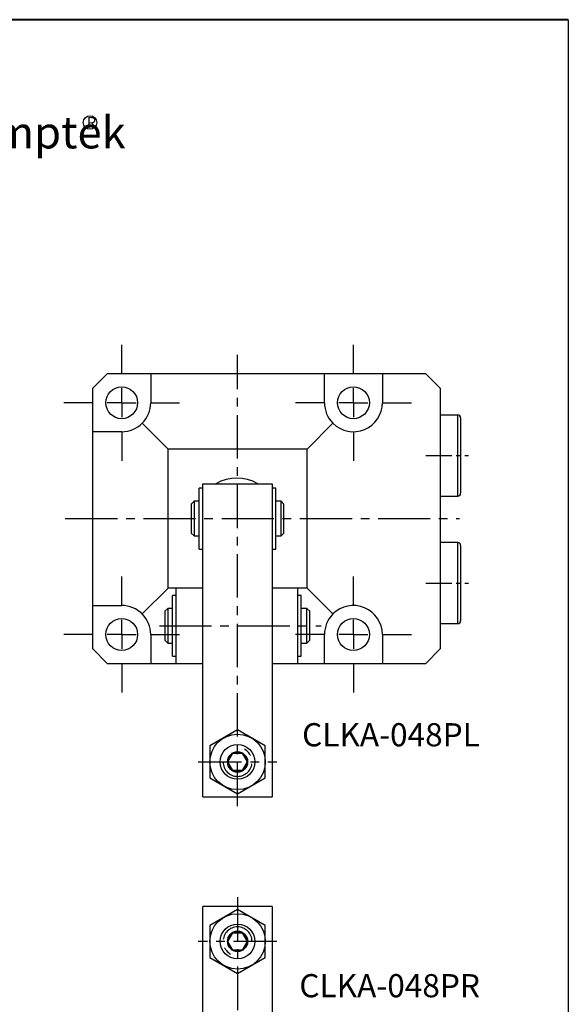
# Model space of a CAD drawing. Units: millimetres. Extents: x 41273 to 41494, y 3651 to 3926.
# Drawn here: x 41400 to 41494, y 3756 to 3926 of the extents above; entities that cross this region are included whole.
import ezdxf

# ---------------------------------------------------------------- set-up
doc = ezdxf.new("R2010")
doc.units = ezdxf.units.MM
doc.header["$LTSCALE"] = 6
doc.linetypes.add('CENTER', pattern=[2, 1.25, -0.25, 0.25, -0.25])
doc.linetypes.add('CENTER2', pattern=[1.125, 0.75, -0.125, 0.125, -0.125])
for name, color, linetype in [('1', 4, 'Continuous'), ('10', 7, 'Continuous'), ('1轮廓实线层', 7, 'Continuous'), ('2L', 1, 'CENTER'), ('3', 141, 'Continuous'), ('Punch', 71, 'Continuous'), ('中心线', 210, 'CENTER2')]:
    doc.layers.add(name, color=color, linetype=linetype)
for name, color, linetype, lineweight in [('1L', 7, 'Continuous', 40), ('7L', 3, 'Continuous', 30), ('粗实线层', 7, 'Continuous', 35)]:
    doc.layers.add(name, color=color, linetype=linetype, lineweight=lineweight)
doc.styles.add('SLDTEXTSTYLE0', font='txt')
doc.styles.get("Standard").update_dxf_attribs({"font": 'txt.shx', "width": 0.8, "bigfont": 'gbcbig.shx'})

# ---------------------------------------------------------------- blocks, each defined once
blk = doc.blocks.new('SW_CENTERMARKSYMBOL_13')
at = {"layer": '10', "color": 0}
for p, q in [((0, 5), (0, 10)), ((0, 0), (0, 2.5)), ((-5, 0), (-10, 0)), ((0, 0), (-2.5, 0)), ((0, 0), (0, -2.5)), ((0, 0), (2.5, 0)), ((5, 0), (10, 0)), ((0, -5), (0, -10))]:
    blk.add_line(p, q, dxfattribs=at)

msp = doc.modelspace()

# ---------------------------------------------------------------- linework, layer by layer
msp.add_line((41494.327, 3925.504), (41494.327, 3650.802))
for points in [[(41437.229, 3802.906), (41432.447, 3800.144), (41432.447, 3794.622), (41437.229, 3791.86), (41442.012, 3794.622), (41442.012, 3800.144)], [(41437.229, 3760.88), (41442.012, 3763.641), (41442.012, 3769.164), (41437.229, 3771.925), (41432.447, 3769.164), (41432.447, 3763.641)]]:
    msp.add_lwpolyline(points, close=True)
for centre, radius in [((41437.229, 3797.383), 4.783), ((41437.229, 3797.383), 3), ((41437.229, 3766.402), 4.783), ((41437.229, 3766.402), 3)]:
    msp.add_circle(centre, radius)
at = {"layer": '1L', "linetype": 'ByBlock'}
msp.add_line((41494.327, 3925.504), (41273.261, 3925.504), dxfattribs=at)
at = {"layer": '1轮廓实线层'}
for p, q in [((41422.229, 3864.383), (41422.229, 3859.383)), ((41452.229, 3859.383), (41452.229, 3864.383)), ((41462.229, 3864.383), (41462.229, 3859.383)), ((41472.229, 3861.883), (41472.229, 3816.883)), ((41475.229, 3857.253), (41472.229, 3857.253)), ((41475.229, 3843.253), (41475.229, 3857.253)), ((41475.729, 3856.753), (41475.729, 3843.753)), ((41425.229, 3851.383), (41420.765, 3855.848)), ((41453.694, 3855.848), (41449.229, 3851.383)), ((41417.229, 3854.383), (41412.229, 3854.383)), ((41449.229, 3851.383), (41425.229, 3851.383)), ((41449.229, 3827.383), (41449.229, 3851.383)), ((41431.229, 3844.633), (41430.629, 3844.633)), ((41430.629, 3834.133), (41430.629, 3844.633)), ((41431.229, 3845.383), (41443.229, 3845.383)), ((41431.229, 3791.383), (41431.229, 3845.383)), ((41443.229, 3845.383), (41443.229, 3791.383)), ((41443.829, 3844.633), (41443.229, 3844.633)), ((41443.829, 3834.133), (41443.829, 3844.633)), ((41472.229, 3843.253), (41475.229, 3843.253)), ((41429.729, 3842.383), (41429.229, 3841.883)), ((41429.229, 3841.883), (41429.229, 3836.883)), ((41430.629, 3842.383), (41429.729, 3842.383)), ((41429.729, 3842.383), (41429.729, 3836.664)), ((41444.729, 3842.383), (41443.829, 3842.383)), ((41445.229, 3841.883), (41444.729, 3842.383)), ((41444.729, 3836.664), (41444.729, 3842.383)), ((41445.229, 3837.117), (41445.229, 3841.883)), ((41429.229, 3836.883), (41429.729, 3836.383)), ((41429.729, 3836.664), (41429.729, 3836.383)), ((41429.729, 3836.383), (41430.629, 3836.383)), ((41443.829, 3836.383), (41444.729, 3836.383)), ((41444.729, 3836.383), (41445.229, 3836.883)), ((41444.729, 3836.383), (41444.729, 3836.664)), ((41445.229, 3836.883), (41445.229, 3837.117)), ((41475.229, 3835.253), (41472.229, 3835.253)), ((41475.229, 3821.253), (41475.229, 3835.253)), ((41475.729, 3834.753), (41475.729, 3821.753)), ((41430.629, 3834.133), (41431.229, 3834.133)), ((41443.229, 3834.133), (41443.829, 3834.133)), ((41420.765, 3822.919), (41425.229, 3827.383)), ((41431.229, 3827.383), (41425.229, 3827.383)), ((41426.201, 3826.133), (41426.001, 3826.133)), ((41426.001, 3823.883), (41426.001, 3826.133)), ((41426.601, 3826.133), (41426.201, 3826.133)), ((41426.601, 3827.383), (41426.601, 3814.383)), ((41449.229, 3827.383), (41443.229, 3827.383)), ((41447.601, 3827.383), (41447.601, 3814.383)), ((41448.201, 3826.133), (41447.601, 3826.133)), ((41448.201, 3815.633), (41448.201, 3826.133)), ((41449.229, 3827.383), (41453.694, 3822.919)), ((41412.229, 3824.383), (41417.229, 3824.383)), ((41425.201, 3823.883), (41424.701, 3823.383)), ((41426.001, 3823.883), (41425.201, 3823.883)), ((41425.201, 3823.883), (41425.201, 3817.883)), ((41426.001, 3815.633), (41426.001, 3823.883)), ((41449.201, 3823.883), (41448.201, 3823.883)), ((41449.701, 3823.383), (41449.201, 3823.883)), ((41449.201, 3817.883), (41449.201, 3823.883)), ((41449.701, 3818.383), (41449.701, 3823.383)), ((41472.229, 3821.253), (41475.229, 3821.253)), ((41422.229, 3819.383), (41422.229, 3814.383)), ((41452.229, 3814.383), (41452.229, 3819.383)), ((41462.229, 3819.383), (41462.229, 3814.383)), ((41424.701, 3818.383), (41425.201, 3817.883)), ((41425.201, 3817.883), (41426.001, 3817.883)), ((41448.201, 3817.883), (41449.201, 3817.883)), ((41449.201, 3817.883), (41449.701, 3818.383)), ((41426.001, 3815.633), (41426.201, 3815.633)), ((41426.201, 3815.633), (41426.601, 3815.633)), ((41447.601, 3815.633), (41448.201, 3815.633)), ((41434.229, 3797.381), (41434.229, 3797.381)), ((41434.229, 3797.381), (41434.229, 3797.381)), ((41434.229, 3797.381), (41434.229, 3797.381)), ((41431.229, 3791.383), (41443.229, 3791.383)), ((41443.229, 3772.402), (41431.229, 3772.402)), ((41431.229, 3718.402), (41431.229, 3772.402)), ((41443.229, 3772.402), (41443.229, 3718.402)), ((41440.229, 3766.405), (41440.229, 3766.405)), ((41440.229, 3766.404), (41440.229, 3766.404)), ((41440.229, 3766.404), (41440.229, 3766.404))]:
    msp.add_line(p, q, dxfattribs=at)
for centre in [(41417.229, 3859.383), (41457.229, 3859.383), (41417.229, 3819.383), (41457.229, 3819.383)]:
    msp.add_circle(centre, 2.75, dxfattribs=at)
for centre, radius, start, end in [((41417.229, 3859.383), 5, 315, 0), ((41457.229, 3859.383), 5, 180, 225), ((41457.229, 3859.383), 5, 225, 0), ((41475.229, 3856.753), 0.5, 0, 90), ((41417.229, 3859.383), 5, 270, 315), ((41437.101, 3839.383), 7, 58.99728, 121.00272), ((41475.229, 3843.753), 0.5, 270, 0), ((41475.229, 3834.753), 0.5, 0, 90), ((41417.229, 3819.383), 5, 45, 90), ((41457.229, 3819.383), 5, 0, 135), ((41417.229, 3819.383), 5, 0, 45), ((41457.229, 3819.383), 5, 135, 180), ((41475.229, 3821.753), 0.5, 270, 0)]:
    msp.add_arc(centre, radius, start, end, dxfattribs=at)
at = {"layer": '2L'}
for centre, start, end in [((41437.229, 3797.383), 180, 90), ((41437.229, 3766.402), 0, 270)]:
    msp.add_arc(centre, 2.5, start, end, dxfattribs=at)
at = {"layer": '7L', "color": 1}
msp.add_circle((41411.756, 3907.757), 1.174, dxfattribs=at)
at = {"layer": 'Punch', "color": 0}
for p, q in [((41412.229, 3861.883), (41414.729, 3864.383)), ((41469.729, 3864.383), (41414.729, 3864.383)), ((41469.729, 3864.383), (41472.229, 3861.883)), ((41412.229, 3816.883), (41412.229, 3861.883)), ((41425.229, 3827.383), (41425.229, 3851.383)), ((41414.729, 3814.383), (41412.229, 3816.883)), ((41472.229, 3816.883), (41469.729, 3814.383)), ((41414.729, 3814.383), (41431.229, 3814.383)), ((41443.229, 3814.383), (41469.729, 3814.383))]:
    msp.add_line(p, q, dxfattribs=at)
at = {"layer": 'Punch', "color": 6, "linetype": 'CENTER2'}
for p, q in [((41469.721, 3850.253), (41477.094, 3850.253)), ((41469.721, 3828.253), (41477.094, 3828.253))]:
    msp.add_line(p, q, dxfattribs=at)
at = {"layer": 'Punch', "color": 7}
msp.add_line((41424.701, 3823.383), (41424.701, 3818.383), dxfattribs=at)
at = {"layer": '中心线', "linetype": 'CENTER'}
for p, q in [((41437.229, 3789.744), (41437.229, 3867.68)), ((41430.436, 3797.383), (41444.025, 3797.383)), ((41437.229, 3774.041), (41437.229, 3695.052)), ((41444.023, 3766.402), (41430.433, 3766.402))]:
    msp.add_line(p, q, dxfattribs=at)
at = {"layer": '中心线', "ltscale": 2}
for p, q in [((41407.488, 3839.383), (41475.554, 3839.383)), ((41423.741, 3820.883), (41451.677, 3820.883))]:
    msp.add_line(p, q, dxfattribs=at)
at = {"layer": '粗实线层'}
for p, q in [((41435.499, 3797.383), (41436.365, 3798.883)), ((41436.365, 3798.883), (41438.097, 3798.883)), ((41438.963, 3797.383), (41438.097, 3798.883)), ((41435.499, 3797.383), (41436.365, 3795.883)), ((41438.963, 3797.383), (41438.097, 3795.883)), ((41436.365, 3795.883), (41438.097, 3795.883)), ((41435.496, 3766.402), (41436.362, 3767.902)), ((41435.496, 3766.402), (41436.362, 3764.902)), ((41438.094, 3767.902), (41436.362, 3767.902)), ((41438.96, 3766.402), (41438.094, 3767.902)), ((41438.96, 3766.402), (41438.094, 3764.902)), ((41438.094, 3764.902), (41436.362, 3764.902))]:
    msp.add_line(p, q, dxfattribs=at)
for centre in [(41437.231, 3797.383), (41437.228, 3766.402)]:
    msp.add_circle(centre, 1.732, dxfattribs=at)

# ---------------------------------------------------------------- block references
at = {"layer": '1'}
for p in [(41417.229, 3859.383), (41457.229, 3859.383), (41417.229, 3819.383), (41457.229, 3819.383)]:
    msp.add_blockref('SW_CENTERMARKSYMBOL_13', p, dxfattribs=at)

# ---------------------------------------------------------------- texts
at = {"layer": '3', "char_height": 4, "width": 110.97541, "attachment_point": 1, "style": 'SLDTEXTSTYLE0'}
for s, insert in [('{\\C3;CLKA-048PL}', (41448.369, 3804.073)), ('{\\C3;CLKA-048PR}', (41447.891, 3760.757))]:
    msp.add_mtext(s, dxfattribs=dict(at, insert=insert))
at = {"layer": '7L', "color": 3, "insert": (41383.991, 3908.791), "char_height": 5.508, "width": 47.42204, "attachment_point": 1}
msp.add_mtext('{\\fTimes New Roman|b1|i1|c0|p18;Clamptek}', dxfattribs=at)
at = {"layer": '7L', "insert": (41411.185, 3908.698), "char_height": 1.88006, "width": 2.01845, "attachment_point": 1}
msp.add_mtext('{\\fKaiTi_GB2312|b0|i0|c134|p49;\\C3;R}', dxfattribs=at)

doc.saveas('drawing.dxf')
